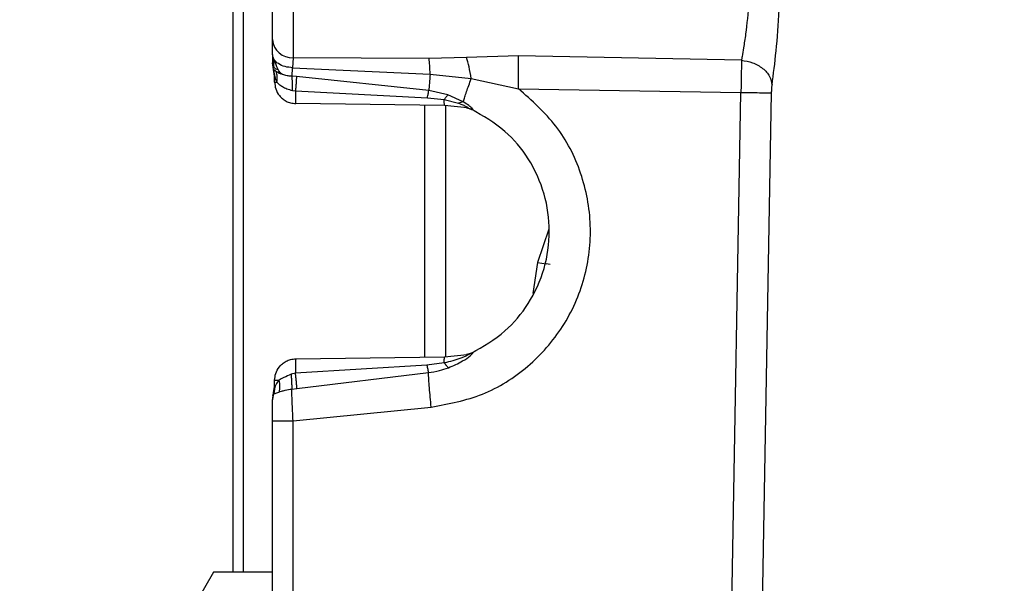
# Model space of a CAD drawing. Units: inches. Extents: x 144.9 to 238.4, y 214.8 to 247.7.
# Drawn here: x 183.2 to 183.3, y 224.6 to 224.7 of the extents above; entities that cross this region are included whole.
import ezdxf

# ---------------------------------------------------------------- set-up
doc = ezdxf.new("R2010")
doc.units = ezdxf.units.IN
doc.header["$LTSCALE"] = 0.25
doc.header["$MEASUREMENT"] = 0
doc.layers.add('ANNOTATIONS', color=1, linetype='Continuous')
doc.layers.add('MOTOR RH', color=7, linetype='Continuous')
doc.styles.add('ARIAL', font='arial.ttf', dxfattribs={"height": 0.09375})
doc.dimstyles.new('STANDARD$0', dxfattribs={"dimtxt": 0.09375, "dimasz": 0.09375, "dimexe": 0.03125, "dimexo": 0.046875, "dimgap": 0.09, "dimtad": 0, "dimtih": 1, "dimtoh": 1, "dimdec": 4, "dimzin": 0, "dimdsep": 46, "dimtxsty": 'ARIAL', "dimcen": 0.09, "dimadec": 0, "dimazin": 0, "dimtfac": 1, "dimtdec": 4, "dimtofl": 0, "dimtmove": 0, "dimatfit": 1, "dimfxl": 1, "dimtolj": 1, "dimtzin": 0, "dimarcsym": 0})

# ---------------------------------------------------------------- blocks, each defined once
blk = doc.blocks.new('*D64')
at = {"layer": 'ANNOTATIONS', "color": 0, "lineweight": -2, "transparency": 16777216}
for p, q in [((182.6900893296741, 223.8493624093616), (182.6900893296741, 225.9990556059784)), ((183.8307143296742, 224.9900478364819), (183.8307143296742, 225.9990556059784)), ((182.7838393296741, 225.9678056059784), (182.9752918364954, 225.9678056059784)), ((183.7369643296742, 225.9678056059784), (183.5455118228529, 225.9678056059784))]:
    blk.add_line(p, q, dxfattribs=at)
at = {"layer": 'ANNOTATIONS', "color": 0, "transparency": 16777216}
for points in [[(182.7838393296741, 225.9834306059784), (182.7838393296741, 225.9521806059784), (182.6900893296741, 225.9678056059784)], [(183.7369643296742, 225.9834306059784), (183.7369643296742, 225.9521806059784), (183.8307143296742, 225.9678056059784)]]:
    blk.add_solid(points, dxfattribs=at)
at = {"layer": 'defpoints', "color": 0, "transparency": 16777216}
for p in [(182.6900893296741, 225.9678056059784), (183.8307143296742, 224.9431728364819), (182.6900893296741, 223.8024874093616)]:
    blk.add_point(p, dxfattribs=at)
at = {"layer": 'ANNOTATIONS', "color": 0, "transparency": 16777216, "insert": (183.2604018296742, 225.9678056059784), "char_height": 0.09375, "attachment_point": 5, "style": 'ARIAL'}
blk.add_mtext('\\A1;18 5/8"', dxfattribs=at)
blk = doc.blocks.new('*D66')
at = {"layer": 'ANNOTATIONS', "color": 0, "lineweight": -2, "transparency": 16777216}
for p, q in [((182.6900893296741, 223.8493624093616), (182.6900893296741, 226.3654182400987)), ((184.1636564075713, 225.1127240708358), (184.1636564075713, 226.3654182400987)), ((182.7838393296741, 226.3341682400987), (183.2225311223744, 226.3341682400987)), ((184.0699064075713, 226.3341682400987), (183.631214614871, 226.3341682400987))]:
    blk.add_line(p, q, dxfattribs=at)
at = {"layer": 'ANNOTATIONS', "color": 0, "transparency": 16777216}
for points in [[(182.7838393296741, 226.3497932400987), (182.7838393296741, 226.3185432400987), (182.6900893296741, 226.3341682400987)], [(184.0699064075713, 226.3497932400987), (184.0699064075713, 226.3185432400987), (184.1636564075713, 226.3341682400987)]]:
    blk.add_solid(points, dxfattribs=at)
at = {"layer": 'defpoints', "color": 0, "transparency": 16777216}
for p in [(182.6900893296741, 226.3341682400987), (184.1636564075713, 225.0658490708358), (182.6900893296741, 223.8024874093616)]:
    blk.add_point(p, dxfattribs=at)
at = {"layer": 'ANNOTATIONS', "color": 0, "transparency": 16777216, "insert": (183.4268728686227, 226.3341682400987), "char_height": 0.09375, "attachment_point": 5, "style": 'ARIAL'}
blk.add_mtext('\\A1;24""', dxfattribs=at)

msp = doc.modelspace()

# ---------------------------------------------------------------- linework, layer by layer
at = {"layer": 'MOTOR RH'}
for p, q in [((183.2023002056575, 224.6856831014737), (183.2023002056575, 224.5971004241838)), ((183.2035305225722, 224.5971004241838), (183.2035305577442, 224.6856831014737)), ((183.2092749593149, 224.6747746361252), (183.2092749593149, 224.6564977615725)), ((183.2069002042842, 224.6568632169359), (183.2069002042842, 224.6585919691219)), ((183.2070232580662, 224.6551537826114), (183.2069002042841, 224.655922177056)), ((183.2092749594595, 224.6564977615658), (183.2092242958658, 224.6553450179796)), ((183.2250004475725, 224.6564199739416), (183.2092749594597, 224.6564977615682)), ((183.2293118035008, 224.6565282274283), (183.2250004475725, 224.6564199739416)), ((183.2353232003852, 224.656705201652), (183.2293118035008, 224.6565282274283)), ((183.2610983603289, 224.6562125039114), (183.2353232003852, 224.656705201652)), ((183.207023258062, 224.6551537826179), (183.2071462672762, 224.6543855281773)), ((183.2071462673482, 224.6543866649428), (183.2070232864653, 224.6551546276817)), ((183.2071385454273, 224.6545814361839), (183.2071364409088, 224.6546054959682)), ((183.2071384501158, 224.6545825931221), (183.2071383631346, 224.6545828705889)), ((183.209171174621, 224.6543591392645), (183.2092242946615, 224.6553450180764)), ((183.2092242946624, 224.6553450180873), (183.225121702651, 224.6545940734772)), ((183.2251217026476, 224.6545940733386), (183.229863711966, 224.6540907929132)), ((183.2071462672763, 224.6536725628106), (183.2071462672763, 224.6543866650564)), ((183.2096710853337, 224.6543221661957), (183.209171174621, 224.6543591392645)), ((183.2249619714817, 224.6527117347371), (183.2096710853337, 224.6543221661957)), ((183.2298637119661, 224.6540907929133), (183.2353232200359, 224.6529171276716)), ((183.2091910664477, 224.652724136487), (183.2095493270991, 224.6526815148777)), ((183.2095493270861, 224.6526815148088), (183.2248075237387, 224.6518850381447)), ((183.2271779350457, 224.6522166843842), (183.2249619728003, 224.652711746624)), ((183.2289436767105, 224.6514176318849), (183.2271779350457, 224.6522166843842)), ((183.2353232200359, 224.6529171276716), (183.2610380186107, 224.6525014510562)), ((183.2595311635328, 224.5669109690503), (183.2610379983932, 224.6525014512805)), ((183.2630745332957, 224.5668465531802), (183.2645806496589, 224.6524370355424)), ((183.2267752285527, 224.6509869762946), (183.2095746885489, 224.6512121436974)), ((183.2248075237387, 224.6518850381447), (183.2267483317358, 224.6516608577271)), ((183.2267483490974, 224.6516608530578), (183.2284023394587, 224.6512469734401)), ((183.2289436748673, 224.6514176272005), (183.2284023434588, 224.6512469790051)), ((183.224445874949, 224.6510174692036), (183.224445874949, 224.6219235366428)), ((183.2293771661811, 224.650717231039), (183.2267752285527, 224.6509869762945)), ((183.2269065052132, 224.6509733667242), (183.2269065052132, 224.6219676449238)), ((183.2293081782118, 224.6507305772284), (183.2298773532191, 224.6505481048188)), ((183.2293771662531, 224.6507172310343), (183.2299495165717, 224.6505247156458)), ((183.2297551432203, 224.6506025557999), (183.2294611529398, 224.6506962517927)), ((183.2294810673653, 224.6506919987487), (183.2295244372211, 224.6506833327586)), ((183.2298866614629, 224.6505442161784), (183.229594769531, 224.6506582300658)), ((183.2388522036025, 224.6367217087745), (183.2375384977828, 224.6328638106395)), ((183.2375384977828, 224.6328638106395), (183.2369702546188, 224.629278899751)), ((183.2375384970769, 224.6328638107514), (183.238510612452, 224.6327097210538)), ((183.2389966701393, 224.632632676205), (183.2385106124518, 224.6327097210538)), ((183.2095746885104, 224.6217288621484), (183.2267752280296, 224.6219540295449)), ((183.2267752280314, 224.6219540295449), (183.2293784045113, 224.6222240175379)), ((183.2298774363233, 224.6223929390903), (183.2293087405716, 224.6222105362085)), ((183.2293784024594, 224.6222240178856), (183.2299500398803, 224.6224162572423)), ((183.2294620831441, 224.6222449538506), (183.229755439969, 224.6223384104082)), ((183.2294624562332, 224.6222450282031), (183.2297556330625, 224.6223384513872)), ((183.2295254631376, 224.6222578740818), (183.2294818680391, 224.6222491500072)), ((183.2295953262025, 224.6222828354366), (183.2298868610768, 224.6223966268183)), ((183.2247413169459, 224.6209945562746), (183.2095514919177, 224.6200581380871)), ((183.2267481861109, 224.6212577632556), (183.2247413169459, 224.6209945562746)), ((183.2071462672763, 224.6192684430358), (183.2076423289103, 224.6192684478256)), ((183.2071462672763, 224.618495009866), (183.2071462672763, 224.6192684430358)), ((183.2095514918607, 224.6200581381514), (183.2090438080392, 224.6199438774385)), ((183.2097258519302, 224.6182979565981), (183.2249177771773, 224.6201305067035)), ((183.2070232321935, 224.6177383060433), (183.2071462672671, 224.6184950098935)), ((183.2070232354081, 224.6177840868265), (183.2071462672598, 224.6185260860489)), ((183.2071462673879, 224.6184947429155), (183.2070235746544, 224.6177390809073)), ((183.2071689962732, 224.6184817650929), (183.2070508330328, 224.6176816107984)), ((183.2071372194559, 224.6182877446006), (183.2071476662051, 224.6184770926972)), ((183.2091208886808, 224.6182378243618), (183.2097258519302, 224.6182979565981)), ((183.2069002042842, 224.6168814850469), (183.2070508292605, 224.6176816121073)), ((183.2069002042842, 224.6168814850469), (183.2069002042841, 224.6170188239876)), ((183.2069369621036, 224.6174425498938), (183.2070533399925, 224.6178615882827)), ((183.2070232357802, 224.6177871554343), (183.2070232322546, 224.6177383058718)), ((183.2070232322546, 224.6177383058718), (183.2070508293866, 224.6176816120614)), ((183.2092749594597, 224.6145545397979), (183.2252429579705, 224.6161482411219)), ((183.2069002042842, 224.5521133372774), (183.2069002042842, 224.6145545397979)), ((183.2092749594597, 224.5523206579728), (183.2092749594597, 224.6145545397979)), ((183.2000856387284, 224.5971004241837), (183.1976041938529, 224.5928024355832)), ((183.2069002042842, 224.5971004241838), (183.2000856387284, 224.5971004241837))]:
    msp.add_line(p, q, dxfattribs=at)
at = {"layer": 'MOTOR RH', "flags": 128}
msp.add_lwpolyline([(183.2071385445304, 224.6545803162907), (183.207144328961, 224.6544831672935), (183.2071462672762, 224.6543855281773)], dxfattribs=at)
at = {"layer": 'MOTOR RH'}
for centre, radius, start, end in [((183.2091778340927, 224.6587811717098), 0.002285474822357495, 184.7486545233285, 272.4356171513684), ((183.2253629103695, 224.620674132957), 0.01582341313179382, 176.1780451224947, 182.2310500678609), ((183.204685637355, 224.618555486881), 0.002460629921260464, 341.8051276600898, 2.101181289212096e-08), ((183.2093608342054, 224.6170188239876), 0.002460629921290096, 161.8051276593684, 179.9999999789052)]:
    msp.add_arc(centre, radius, start, end, dxfattribs=at)
for points, knots in [([(183.2069002042842, 224.6585919691219), (183.2069002042842, 224.658992442112), (183.2069002042843, 224.6598052624022), (183.2069002042843, 224.6615031736503), (183.2069002042843, 224.6634344259088), (183.2069002042843, 224.6654999821779), (183.2069002042843, 224.6675934969468), (183.2069002042843, 224.6696097316412), (183.2069002042843, 224.6714421411784), (183.2069002042843, 224.672378583047), (183.2069002042842, 224.6728399638463)], [0, 0, 0, 0, 0.1231739029290773, 0.2500000000000949, 0.3768260970711149, 0.5000000000001902, 0.6231739029289044, 0.7499999999992818, 0.8768260970701054, 1, 1, 1, 1]), ([(183.2646394382124, 224.6533640770119), (183.2647989995131, 224.6546155904622), (183.2651188055049, 224.6571239775093), (183.2655029412296, 224.6619996706114), (183.2656744665915, 224.6672086429857), (183.2655805594251, 224.6705218815511), (183.265533419289, 224.6721850828048)], [0, 0, 0, 0, 0.249043522869475, 0.4991536821003663, 0.748581876181691, 1, 1, 1, 1]), ([(183.2620133158053, 224.6708675273987), (183.2620634270271, 224.6695712348154), (183.2621634165326, 224.6669846753655), (183.2619852074137, 224.6628856351432), (183.2616560072915, 224.6597638549077), (183.2613647724732, 224.6577771075857), (183.2612139655482, 224.6568641304473), (183.2611339563368, 224.6564098130871), (183.2611079547262, 224.6562656822981), (183.2610983611758, 224.6562125038237)], [0, 0, 0, 0, 0.2505047100985474, 0.4998449682346908, 0.7494321463009055, 0.8745441239077963, 0.9588397881319718, 0.9848135343703963, 1, 1, 1, 1]), ([(183.2069002042841, 224.6568632261194), (183.2069002042841, 224.6567238140525), (183.2069002042841, 224.6564460375645), (183.2069002042841, 224.6561529635809), (183.2069002042841, 224.6559580835539), (183.2069002042841, 224.6559342088009), (183.2069002042841, 224.655922177056)], [0, 0, 0, 0, 0.2520812869348492, 0.5022682478391908, 0.7491667666063004, 1, 1, 1, 1]), ([(183.2092242946586, 224.6553450180447), (183.2089271260425, 224.6553749982092), (183.2083101124036, 224.6554372462711), (183.2075312815719, 224.6557937382799), (183.2069984933113, 224.6562940558313), (183.2069321545956, 224.6566782044167), (183.2069002042842, 224.6568632195592)], [0, 0, 0, 0, 0.2408121103811016, 0.5000001631696414, 0.759188125225428, 1, 1, 1, 1]), ([(183.206905522078, 224.6559537754223), (183.2069114857591, 224.6558583575753), (183.206925169157, 224.6556394256176), (183.2070271934338, 224.6554001137087), (183.2071490830806, 224.6553110254916), (183.2072034662613, 224.6552712772379)], [0, 0, 0, 0, 0.2996463485065629, 0.6875250674111665, 1, 1, 1, 1]), ([(183.2070605740116, 224.6553814253612), (183.2070601882433, 224.655506208941), (183.2070594184431, 224.6557552144106), (183.2070592800403, 224.6561356791093), (183.2070592109949, 224.6563254823452)], [0, 0, 0, 0, 0.5011278668787161, 1, 1, 1, 1]), ([(183.2079262484654, 224.654614154595), (183.2079236408343, 224.654616921907), (183.2077253571444, 224.6548273476995), (183.2073889545378, 224.6554243632803), (183.2071680512469, 224.6560295342053), (183.2070612120293, 224.6563222233175)], [0, 0, 0, 0, 0.006834031513117371, 0.5196582425942209, 1, 1, 1, 1]), ([(183.2251217026622, 224.6545940733388), (183.2251051367344, 224.6549471751391), (183.2250720048791, 224.6556533787314), (183.2250243000078, 224.6561644422069), (183.2250004475725, 224.6564199739415)], [0, 0, 0, 0, 0.5000000060091481, 1, 1, 1, 1]), ([(183.2298637119661, 224.6540907929133), (183.2297829793293, 224.6545651338036), (183.2296215136995, 224.6555138176776), (183.2294150403953, 224.6561900903187), (183.2293118035155, 224.6565282273853)], [0, 0, 0, 0, 0.4999988967105854, 1, 1, 1, 1]), ([(183.2353232200361, 224.6529171276716), (183.2353282796122, 224.6532770868303), (183.235338402148, 224.6539972458727), (183.2353421910337, 224.6550203697213), (183.2353384024763, 224.6559599308145), (183.2353282801541, 224.6564568331816), (183.235323220685, 224.6567052013115)], [0, 0, 0, 0, 0.2499164329778143, 0.4999999991445107, 0.7500835709960275, 0.9999999999999999, 0.9999999999999999, 0.9999999999999999, 0.9999999999999999]), ([(183.261098360329, 224.6562125039114), (183.2610942702914, 224.6559657386613), (183.2610861106268, 224.6554734395885), (183.2610712749202, 224.6545540357332), (183.2610551293363, 224.6535536997699), (183.2610437040301, 224.6528519187291), (183.2610379982665, 224.6525014513887)], [0, 0, 0, 0, 0.250464309474608, 0.4996787320353935, 0.7501410640142847, 1, 1, 1, 1]), ([(183.2610983597088, 224.6562124994845), (183.2615341528466, 224.6561400782167), (183.2624373777956, 224.6559899778817), (183.2635990434196, 224.6553110179926), (183.2644246259141, 224.6543914473045), (183.2645695259928, 224.6536984421201), (183.2646394382121, 224.6533640770119)], [0, 0, 0, 0, 0.2412428567053751, 0.499999995518453, 0.7587571357588233, 1, 1, 1, 1]), ([(183.2070232865525, 224.6551546277104), (183.2070232822137, 224.6551543747145), (183.2070232735273, 224.6551538682122), (183.2070232669607, 224.6551538123975), (183.2070232636741, 224.6551537844621), (183.2070231848748, 224.655153114686), (183.2070233907892, 224.6551607057381), (183.2070232865525, 224.6551546277104)], [0, 0, 0, 0, 0.4994959324019043, 1, 1, 1, 1.00000084355861, 1.00000084355861, 1.00000084355861, 1.00000084355861]), ([(183.2070232636821, 224.6551537844571), (183.2070232667885, 224.6551538138364), (183.207023273, 224.6551538725816), (183.2070232813803, 224.6551543902872), (183.2070232855695, 224.6551546490807), (183.2070233861332, 224.6551608615482), (183.2070231891448, 224.6551530795148), (183.2070232636821, 224.6551537844571)], [0, 0, 0, 0, 0.5001146277390005, 1, 1, 1, 1.000000864900602, 1.000000864900602, 1.000000864900602, 1.000000864900602]), ([(183.2070232855695, 224.6551546490807), (183.2070294621633, 224.6551475248968), (183.2070434945305, 224.6551313397358), (183.2072241684703, 224.6549950489168), (183.2073253155909, 224.6549187489042)], [0, 0, 0, 0, 0.4401676263675886, 1, 1, 1, 1]), ([(183.2073253184867, 224.6549188602089), (183.2072240377488, 224.6549949756493), (183.2070436019366, 224.655130578446), (183.207029481168, 224.6551472945511), (183.2070232865525, 224.6551546277104)], [0, 0, 0, 0, 0.5613117298062081, 1, 1, 1, 1]), ([(183.2072034662613, 224.6552712772379), (183.2072204921928, 224.6552547449962), (183.2073083600935, 224.6551694249436), (183.2074425658367, 224.6551658615239), (183.2075507668868, 224.6551629885786)], [0, 0, 0, 0, 0.193767363993204, 0.9999999999999999, 0.9999999999999999, 0.9999999999999999, 0.9999999999999999]), ([(183.2073253155909, 224.6549187489042), (183.207421681774, 224.6548589538964), (183.2075722546803, 224.6547655237343), (183.2078374435266, 224.654668847667), (183.2079329123514, 224.6546340439764)], [0, 0, 0, 0, 0.6399968318310304, 1, 1, 1, 1]), ([(183.2079383775846, 224.6546316906941), (183.2078413107741, 224.6546670408118), (183.2075739511817, 224.654764408728), (183.2074220627426, 224.6548587623461), (183.2073253184867, 224.6549188602089)], [0, 0, 0, 0, 0.3630571457507776, 0.9999999999999999, 0.9999999999999999, 0.9999999999999999, 0.9999999999999999]), ([(183.2073951442941, 224.6536725632085), (183.2074292715469, 224.6538922990088), (183.2074980794648, 224.6543353338754), (183.2073832166554, 224.6547233132573), (183.2073253233381, 224.6549188631795)], [0, 0, 0, 0, 0.4959785714964522, 0.9999999999999999, 0.9999999999999999, 0.9999999999999999, 0.9999999999999999]), ([(183.209171207885, 224.6543594915188), (183.2090166581529, 224.6543718169713), (183.2086820805449, 224.6543984997766), (183.2082448143447, 224.6545062561259), (183.2080243181536, 224.654596512414), (183.2079383775846, 224.6546316906941)], [0, 0, 0, 0, 0.3437790187466215, 0.744231388984598, 1, 1, 1, 1]), ([(183.2251217026476, 224.6545940733386), (183.2250889656433, 224.6542298958094), (183.225022742605, 224.6534932082896), (183.2249823800847, 224.6529741828319), (183.2249619705601, 224.6527117348291)], [0, 0, 0, 0, 0.4943446434772422, 1, 1, 1, 1]), ([(183.2071462672763, 224.6543866651271), (183.2071467062774, 224.6543859385804), (183.2071476324227, 224.6543844058102), (183.2071586293086, 224.6543387100249), (183.207190576684, 224.6542128345194), (183.2072347969396, 224.6540674206396), (183.2072750507575, 224.6539532288056), (183.2073151544616, 224.6538448116444), (183.2073602429015, 224.653747710591), (183.2073951372525, 224.6536725632085)], [0, 0, 0, 0, 0.07218686727290027, 0.1522901265409609, 0.3480438853814343, 0.627780204801354, 0.6672989635683442, 0.7425196618687605, 1, 1, 1, 1]), ([(183.2071462672763, 224.6536725628106), (183.2071696161792, 224.653416452056), (183.2072201125151, 224.6528625650172), (183.2075835812604, 224.652216654073), (183.2080302485921, 224.6517597830758), (183.208471853065, 224.651468344717), (183.2089960209526, 224.6512598358493), (183.2093783080081, 224.6512283288279), (183.209574688547, 224.6512121436975)], [0, 0, 0, 0, 0.2003899806031771, 0.4333805235731939, 0.5627049545389119, 0.7002534603636993, 0.8460204547185747, 1, 1, 1, 1]), ([(183.2073951442941, 224.6536725632085), (183.2074820307341, 224.6535900933291), (183.2076599722638, 224.653421196819), (183.2080653942542, 224.6531640267985), (183.2085737422607, 224.6528960132852), (183.2089744175326, 224.6527844566645), (183.2091910666692, 224.6527241368813)], [0, 0, 0, 0, 0.2208307850095979, 0.4522566199252883, 0.7038296627074913, 1, 1, 1, 1]), ([(183.2091910664202, 224.6527241364881), (183.2091943389159, 224.652883771263), (183.209200951865, 224.6532063558375), (183.2091996819931, 224.6536521758693), (183.2091906717394, 224.654051944351), (183.2091776300645, 224.6542574277481), (183.2091711746141, 224.6543591392142)], [0, 0, 0, 0, 0.2473686233279748, 0.4998741791446975, 0.7524445710327262, 1, 1, 1, 1]), ([(183.20967108218, 224.6543221664385), (183.2096645385173, 224.6542201764327), (183.2096513159368, 224.6540140883277), (183.2096223559962, 224.6536128578453), (183.2095883276243, 224.6531653238855), (183.2095622378768, 224.6528416755559), (183.2095493270991, 224.6526815148777)], [0, 0, 0, 0, 0.2474553561370009, 0.5000255177984243, 0.752582526041107, 1, 1, 1, 1]), ([(183.228969396377, 224.6514924409296), (183.2290160710849, 224.6516415523782), (183.2291099346456, 224.6519414178111), (183.2293217550601, 224.6525670433606), (183.2295724238592, 224.6532842968566), (183.2297674202758, 224.6538241991339), (183.2298636882726, 224.6540907440869)], [0, 0, 0, 0, 0.2502964630448096, 0.5033500644699832, 0.7548083434931149, 1, 1, 1, 1]), ([(183.2645806496589, 224.6524370355424), (183.2645827202132, 224.6525249265951), (183.264586847465, 224.6527001205018), (183.2645998882597, 224.652949783863), (183.2646169597037, 224.6531795024049), (183.2646319544554, 224.6533026266936), (183.2646394382124, 224.6533640770117)], [0, 0, 0, 0, 0.2520078667270227, 0.5023292059731985, 0.7516166067122839, 0.9999999999999999, 0.9999999999999999, 0.9999999999999999, 0.9999999999999999]), ([(183.2248075313853, 224.6518850364406), (183.224835390676, 224.6520459419545), (183.2248911092147, 224.6523677527353), (183.2249383517544, 224.6525970832911), (183.224961973006, 224.652711748481)], [0, 0, 0, 0, 0.5000003839246733, 1, 1, 1, 1]), ([(183.2252429579705, 224.6161482411219), (183.2272609004913, 224.6165283823993), (183.2313004472163, 224.6172893547441), (183.2365870388977, 224.6206453377887), (183.2406856639079, 224.625295871187), (183.2432072436351, 224.6309817842768), (183.2439399605268, 224.6371597335286), (183.2427888272084, 224.6432491439194), (183.2399552198623, 224.6488377506302), (183.2368682912949, 224.6515563918216), (183.2353232200359, 224.6529171276716)], [0, 0, 0, 0, 0.1248603609724073, 0.2499472889032614, 0.3750033474738825, 0.4999516405572351, 0.6248481915819828, 0.749953476936785, 0.8748465707112018, 1, 1, 1, 1]), ([(183.2271779372213, 224.6522166933145), (183.2271091660439, 224.6521422646812), (183.2269718597698, 224.6519936629163), (183.2268227553606, 224.6517716599404), (183.226748331339, 224.6516608493054)], [0, 0, 0, 0, 0.5008596858479051, 1, 1, 1, 1]), ([(183.2610379983955, 224.6525014514126), (183.2614772850627, 224.6524936778991), (183.2623553788878, 224.6524781393574), (183.2634809671343, 224.6524578589147), (183.2643046370485, 224.6524426960831), (183.2644886119671, 224.6524389230761), (183.2645806496589, 224.6524370355424)], [0, 0, 0, 0, 0.2501365199061668, 0.4999999999917771, 0.7498634800856014, 1, 1, 1, 1]), ([(183.2267752285215, 224.6509869739137), (183.2267719458364, 224.6509954772785), (183.2267652924719, 224.6510127119456), (183.2267573252329, 224.6511525721837), (183.2267512388809, 224.6513647749732), (183.2267492921777, 224.6515630370073), (183.2267483316993, 224.6516608569532)], [0, 0, 0, 0, 0.2466936475700218, 0.5000000580779496, 0.7533064385006051, 1, 1, 1, 1]), ([(183.2284023438572, 224.6512469817402), (183.2285680298641, 224.6511850240057), (183.2288827779701, 224.6510673249921), (183.2292317436554, 224.6509020603209), (183.2294091315035, 224.650798281682), (183.2294693696211, 224.6507535291421), (183.22949322119, 224.6507283542641), (183.2294947915005, 224.6507120888988), (183.2294675440819, 224.6507022690828), (183.2294139104317, 224.65071114771), (183.2293771613853, 224.6507172312244)], [0, 0, 0, 0, 0.3028258544745433, 0.5752680383255839, 0.6920955964259093, 0.7448197429689221, 0.7945430204807634, 0.843017604274101, 0.8924378009566816, 0.9999999999999999, 0.9999999999999999, 0.9999999999999999, 0.9999999999999999]), ([(183.2289436802575, 224.6514176408944), (183.2289478184637, 224.6514297323087), (183.228956108384, 224.6514539546061), (183.2289649622371, 224.6514795982269), (183.228969396377, 224.6514924409296)], [0, 0, 0, 0, 0.4991852825735041, 1, 1, 1, 1]), ([(183.2299495165988, 224.6505247157036), (183.2299778890668, 224.6505172465975), (183.230032837279, 224.6505027813764), (183.2300611416917, 224.6505215436394), (183.2300406054488, 224.6505737240316), (183.2299638063811, 224.6506658369969), (183.229819517542, 224.6508017074546), (183.2295001709829, 224.6510620017347), (183.2291756259279, 224.6512694102779), (183.2289436802575, 224.6514176408944)], [0, 0, 0, 0, 0.09553449616960143, 0.1850191444538177, 0.2741876118825932, 0.3689362131856709, 0.494377114923582, 0.6386417317600173, 1, 1, 1, 1]), ([(183.2298772579724, 224.6505478983273), (183.2298816331091, 224.6505463888952), (183.2298905277282, 224.6505433202313), (183.229929642036, 224.6505309839073), (183.2299495165717, 224.6505247156458)], [0, 0, 0, 0, 0.491885788431572, 1, 1, 1, 1]), ([(183.2298774410645, 224.6223929415293), (183.2312308392621, 224.6231654395471), (183.2337957673288, 224.6246294594127), (183.2366587049796, 224.6281006016924), (183.2384735924171, 224.6320708682503), (183.2390921785871, 224.6364653102029), (183.238476327183, 224.640861870836), (183.2366613310689, 224.6448372904783), (183.2337964049992, 224.6483113882763), (183.2312300515351, 224.64977608065), (183.2298773532238, 224.6505481048189)], [0, 0, 0, 0, 0.1319072406461602, 0.2499874644056106, 0.3766609477826077, 0.4998406314579593, 0.6230625449442047, 0.7498767695326544, 0.8681626376838197, 1, 1, 1, 1]), ([(183.2071462672763, 224.6192684430356), (183.2071696170788, 224.6195245587988), (183.2072201149841, 224.620078452545), (183.2075835917759, 224.6207243667155), (183.2080302626606, 224.6211812341344), (183.2084718659664, 224.6214726673809), (183.2089960288744, 224.6216811712421), (183.2093783109249, 224.6217126774597), (183.209574688547, 224.6217288621487)], [0, 0, 0, 0, 0.2003938715692195, 0.4333857112763375, 0.5627098206583114, 0.7002573539951904, 0.8460227259541816, 0.9999999999999999, 0.9999999999999999, 0.9999999999999999, 0.9999999999999999]), ([(183.2293784043697, 224.6222240182602), (183.2294108913337, 224.6222295327786), (183.2294583808697, 224.6222375939174), (183.2294898491005, 224.6222326245539), (183.2294973587086, 224.6222223147722), (183.2294879867525, 224.6222049875906), (183.2294531358359, 224.622172692001), (183.2293301757522, 224.6220918660632), (183.2290559375197, 224.6219534939781), (183.2282195000867, 224.6215962092133), (183.2274086355626, 224.6214096899434), (183.2267481847522, 224.6212577696173)], [0, 0, 0, 0, 0.04833131077591106, 0.07065084703076766, 0.09229123335825375, 0.1139679666933368, 0.1363968755919583, 0.1851519367934775, 0.2995323027439233, 0.4294676304236965, 1, 1, 1, 1]), ([(183.2267481860739, 224.6212577640211), (183.2267491061014, 224.6213585914151), (183.2267509717234, 224.6215630481276), (183.2267570660954, 224.6217825868541), (183.2267651237012, 224.6219273818021), (183.2267718908124, 224.6219452301507), (183.2267752279989, 224.6219540320262)], [0, 0, 0, 0, 0.2465739339529234, 0.4999999890172226, 0.7534260496695988, 1, 1, 1, 1]), ([(183.2272267215895, 224.6207001299884), (183.2277916459263, 224.6209415842939), (183.2287171811844, 224.6213371673097), (183.2296089318285, 224.6219540451896), (183.229954644362, 224.6222615822543), (183.2300577484828, 224.6223867621734), (183.2300581303939, 224.6224423470532), (183.2299867135409, 224.6224251088076), (183.2299500401087, 224.6224162567565)], [0, 0, 0, 0, 0.4248716210272327, 0.696082005655506, 0.7847459240464683, 0.8612044394985342, 0.9287267729887372, 1, 1, 1, 1]), ([(183.2294945496126, 224.6222208408543), (183.2295139477114, 224.6222292676837), (183.2295525253581, 224.6222460264006), (183.2296045776431, 224.6222731588289), (183.2296120795712, 224.622279757774), (183.229617118114, 224.6222841898437)], [0, 0, 0, 0, 0.2493104965526441, 0.4958121101891101, 0.9999999999999999, 0.9999999999999999, 0.9999999999999999, 0.9999999999999999]), ([(183.2299500400809, 224.6224162568157), (183.2299300826777, 224.6224099560941), (183.2298908093046, 224.6223975571569), (183.2298818403144, 224.6223944593489), (183.2298774290624, 224.6223929357424)], [0, 0, 0, 0, 0.5081662604926045, 1, 1, 1, 1]), ([(183.2247412929756, 224.6209945559479), (183.2247727301009, 224.6208293774042), (183.2248362533992, 224.6204956100569), (183.2248904181599, 224.6202530335859), (183.2249177772539, 224.6201305060907)], [0, 0, 0, 0, 0.4948912619249532, 1, 1, 1, 1]), ([(183.2249177730679, 224.6201305396373), (183.2253455553679, 224.6201997917762), (183.2261338817314, 224.6203274110977), (183.2268837613096, 224.6205831615469), (183.2272267215895, 224.6207001299884)], [0, 0, 0, 0, 0.5426461930084728, 1, 1, 1, 1]), ([(183.2272267214112, 224.6207001306451), (183.2271503096189, 224.6207742480243), (183.2269974859891, 224.6209224828265), (183.2268312777428, 224.6211460033752), (183.2267481735951, 224.6212577636826)], [0, 0, 0, 0, 0.4999998522716076, 1, 1, 1, 1]), ([(183.2076423289103, 224.6192684478256), (183.2075108157023, 224.6190900875614), (183.2073325504978, 224.61884832151), (183.2072122688004, 224.6185751304959), (183.2071817286695, 224.6185092384573), (183.2071689951107, 224.6184817650929)], [0, 0, 0, 0, 0.6212309706166181, 0.8420740985195987, 1, 1, 1, 1]), ([(183.2076423240876, 224.6192684455393), (183.2076850239413, 224.6190202345101), (183.2077704236522, 224.6185238124311), (183.2076736783013, 224.6180995294825), (183.2076253056239, 224.6178873879995)], [0, 0, 0, 0, 0.4999999794406011, 1, 1, 1, 1]), ([(183.2090438081032, 224.619943877388), (183.2087633033979, 224.6198199526436), (183.2083647609083, 224.6196438797465), (183.2079009756682, 224.6194184757213), (183.2077276152995, 224.6193179171055), (183.2076423315818, 224.6192684478257)], [0, 0, 0, 0, 0.5469663073388483, 0.7771324680265485, 1, 1, 1, 1]), ([(183.2090438081032, 224.619943877388), (183.2090547391723, 224.6197840464113), (183.2090768195384, 224.6194611935946), (183.2091005535795, 224.6190017050375), (183.2091167357491, 224.6185791092616), (183.2091196129945, 224.6183500731559), (183.209121037412, 224.6182366858656)], [0, 0, 0, 0, 0.2475268563963212, 0.4999953354848805, 0.7524662154909899, 1, 1, 1, 1]), ([(183.2097258532632, 224.61829795663), (183.2097157957791, 224.6184143079284), (183.2096954669899, 224.6186494841391), (183.2096534018182, 224.6190859520861), (183.2096051853869, 224.6195608841755), (183.2095692630238, 224.6198935679047), (183.2095514907676, 224.6200581600961)], [0, 0, 0, 0, 0.2473705698715434, 0.5000002066787547, 0.7526297367080177, 0.9999999999999999, 0.9999999999999999, 0.9999999999999999, 0.9999999999999999]), ([(183.2071115516923, 224.6180910923572), (183.2071165667797, 224.618113441986), (183.2071265220581, 224.6181578074693), (183.2071508006702, 224.6182794528141), (183.2071645434495, 224.6183977982634), (183.2071732232375, 224.6184725439453)], [0, 0, 0, 0, 0.2721960371339658, 0.5403270359182512, 1, 1, 1, 1]), ([(183.2071689951107, 224.6184817650929), (183.2071622316861, 224.6184712592317), (183.2071489121213, 224.6184505694913), (183.2071471396969, 224.6184803508979), (183.2071462672763, 224.618495009866)], [0, 0, 0, 0, 0.5077812021223992, 1, 1, 1, 1]), ([(183.2076253055673, 224.6178873880445), (183.2077272441536, 224.6179214034785), (183.2079400905782, 224.6179924272564), (183.2084388925622, 224.6181357119243), (183.2088607373628, 224.6181981555108), (183.2091210373824, 224.6182366864273)], [0, 0, 0, 0, 0.2603434714911039, 0.5435937371799738, 1, 1, 1, 1]), ([(183.2092749594597, 224.6145545397979), (183.2092557408912, 224.6149447901398), (183.2092187443501, 224.6156960382245), (183.2091608297557, 224.6170205417578), (183.20913641845, 224.6177645241837), (183.2091208886808, 224.6182378243618)], [0, 0, 0, 0, 0.2822850583294698, 0.5434104382722553, 0.9999999999999999, 0.9999999999999999, 0.9999999999999999, 0.9999999999999999]), ([(183.2070508292605, 224.6176816121051), (183.2070857670785, 224.6176878667178), (183.2071651277851, 224.6177020739728), (183.2074601590767, 224.6178208833809), (183.2076253055673, 224.6178873880445)], [0, 0, 0, 0, 0.4402407629211993, 1, 1, 1, 1]), ([(183.2069002042842, 224.6145545397979), (183.2069002042842, 224.6148065377545), (183.2069002042842, 224.6153108889699), (183.2069002042842, 224.615994886233), (183.2069002042842, 224.6165629870169), (183.2069002042842, 224.6167749753245), (183.2069002042842, 224.6168814850469)], [0, 0, 0, 0, 0.2485795020485426, 0.4975094864141386, 0.7475326554458913, 1, 1, 1, 1])]:
    msp.add_open_spline(points, degree=3, knots=knots, dxfattribs=at)
for points in [[(183.2071462672763, 224.6536725632085), (183.2071572199694, 224.6536725632085), (183.2071791253556, 224.6536725632085), (183.2073231332869, 224.6536725632085), (183.2073951372525, 224.6536725632085)], [(183.2095493265153, 224.6526815148163), (183.2095480558145, 224.6524823968757), (183.2095455144131, 224.6520841609944), (183.2095498373737, 224.651605633027), (183.2095594661387, 224.6512758558322), (183.2095696144121, 224.6512333810757), (183.2095746885489, 224.6512121436974)], [(183.2252429501305, 224.6161482403394), (183.2252052278359, 224.6165359904083), (183.2251297832466, 224.6173114905461), (183.2250356789807, 224.6184054924685), (183.2249601584616, 224.6193888191465), (183.224931904272, 224.6198832775178), (183.2249177771773, 224.6201305067035)], [(183.2069002042842, 224.6145545397979), (183.2069355331874, 224.6145545397979), (183.207006190994, 224.6145545397979), (183.2075512989624, 224.6145545397979), (183.2083334441717, 224.6145545397979), (183.2089611210304, 224.6145545397979), (183.2092749594597, 224.6145545397979)]]:
    msp.add_open_spline(points, degree=3, dxfattribs=at)

# ---------------------------------------------------------------- dimensions: what is measured, and where the dimension line sits
at = {"layer": 'ANNOTATIONS'}
for base, p1, text, picture, middle in [((182.6900893296741, 226.3341682400987), (184.1636564075713, 225.0658490708358), '24""', '*D66', (183.4268728686227, 226.3341682400987)), ((182.6900893296741, 225.9678056059784), (183.8307143296742, 224.9431728364819), '18 5/8"', '*D64', (183.2604018296742, 225.9678056059784))]:
    dim = msp.add_linear_dim(base=base, p1=p1, p2=(182.6900893296741, 223.8024874093616), text=text, dimstyle='STANDARD$0', dxfattribs=at)
    dim.commit()
    dim.dimension.update_dxf_attribs({"geometry": picture, "text_midpoint": middle, "dimtype": 160})

doc.saveas('drawing.dxf')
